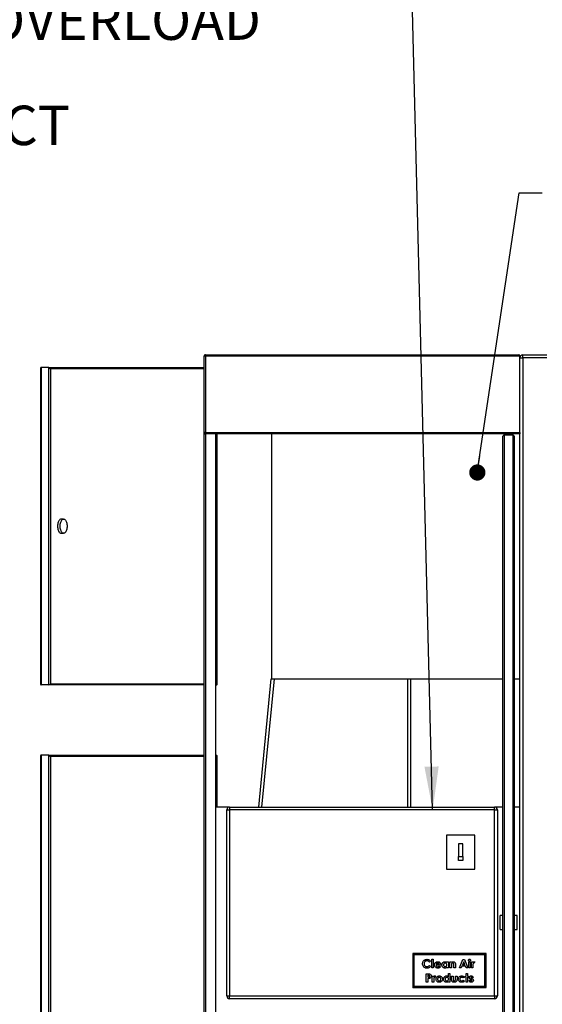
# Model space of a CAD drawing. Units: inches. Extents: x 0.3 to 10.6, y 0.4 to 8.2.
# Drawn here: x 8.7 to 9.6, y 3.7 to 5.5 of the extents above; entities that cross this region are included whole.
import ezdxf

# ---------------------------------------------------------------- set-up
doc = ezdxf.new("R2010")
doc.units = ezdxf.units.IN
doc.header["$MEASUREMENT"] = 0
doc.layers.add('TEXT', color=96, linetype='Continuous')
doc.styles.add('SLDTEXTSTYLE6', font='TXT', dxfattribs={"width": 0.7})
doc.dimstyles.new('SLDDIMSTYLE2', dxfattribs={"dimtxt": 0.18, "dimasz": 0.08, "dimexe": 0, "dimexo": 0.0625, "dimgap": 0, "dimtad": 0, "dimtih": 1, "dimtoh": 1, "dimdec": 0, "dimrnd": 1e-09, "dimzin": 0, "dimdsep": 46, "dimlunit": 5, "dimtxsty": 'Standard', "dimsah": 1, "dimcen": 0.09, "dimadec": 0, "dimazin": 0, "dimtfac": 0.08, "dimtdec": 0, "dimtofl": 0, "dimtmove": 0, "dimatfit": 3, "dimfxl": 1, "dimfrac": 2, "dimtolj": 1, "dimtzin": 0, "dimarcsym": 0})
doc.dimstyles.new('SLDDIMSTYLE4', dxfattribs={"dimtxt": 0.18, "dimasz": 0.03, "dimexe": 0, "dimexo": 0.0625, "dimgap": 0, "dimtad": 0, "dimtih": 1, "dimtoh": 1, "dimdec": 0, "dimrnd": 1e-09, "dimzin": 0, "dimdsep": 46, "dimlunit": 5, "dimtxsty": 'Standard', "dimblk1": 'DOT', "dimblk2": 'DOT', "dimsah": 1, "dimcen": 0.09, "dimadec": 0, "dimazin": 0, "dimtfac": 0.03, "dimtdec": 0, "dimtofl": 0, "dimtmove": 0, "dimatfit": 3, "dimldrblk": 'DOT', "dimfxl": 1, "dimfrac": 2, "dimtolj": 1, "dimtzin": 0, "dimarcsym": 0})

# ---------------------------------------------------------------- blocks, each defined once
blk = doc.blocks.new('SW_NOTE_0_18')
at = {"layer": 'TEXT', "color": 0, "attachment_point": 1, "style": 'SLDTEXTSTYLE6'}
for s, insert, char_height in [('ELECTRIC SERVICE', (-1.0984, 0.0557), 0.072917), ('(STANDARD)', (-0.907, -0.0415), 0.07292), ('-480V 60Hz 3Ph', (-1.0984, -0.1388), 0.072917), ('-MICROPROCESSOR', (-1.0984, -0.236), 0.072917), ('-STARTER/OVERLOAD', (-1.0984, -0.3332), 0.072917), ('-ALARM', (-1.0984, -0.4304), 0.07292), ('-DISCONNECT', (-1.0984, -0.5277), 0.072917)]:
    blk.add_mtext(s, dxfattribs=dict(at, insert=insert, char_height=char_height))
blk = doc.blocks.new('_Dot')
at = {"color": 0, "linetype": 'ByBlock', "lineweight": -2}
blk.add_line((-0.5, 0), (-1, 0), dxfattribs=at)
at = {"color": 0, "linetype": 'ByBlock', "const_width": 0.5}
blk.add_lwpolyline([(-0.25, 0, 1), (0.25, 0, 1)], format="xyb", close=True, dxfattribs=at)

msp = doc.modelspace()

# ---------------------------------------------------------------- linework, layer by layer
at = {"color": 7, "linetype": 'Continuous', "lineweight": 25}
for p, q in [((9.00951781, 4.88468012), (9.00743448, 4.88468012)), ((9.00743448, 4.74301349), (9.00743448, 4.88468012)), ((9.00951781, 4.88468012), (9.00951781, 4.88676345)), ((9.00951781, 4.88676345), (9.58868444, 4.88676345)), ((9.00951781, 4.88468012), (9.00951781, 4.74301349)), ((9.59076776, 4.88468012), (9.00951781, 4.88468012)), ((9.59076776, 4.74301349), (9.59076776, 4.88468012)), ((9.59076776, 4.88155518), (9.59597611, 4.88155518)), ((9.59597611, 4.88155518), (9.59597611, 4.88676345)), ((9.59597611, 4.88676345), (9.64024695, 4.88676345)), ((9.64024695, 4.88155518), (9.59597611, 4.88155518)), ((9.59597611, 4.88155518), (9.59597611, 2.91280516)), ((8.70490512, 4.86228428), (8.70490512, 4.27790928)), ((8.70594674, 4.86332599), (8.70594674, 4.27686762)), ((8.72038052, 4.86332599), (8.70594674, 4.86332599)), ((8.72038052, 4.86332599), (9.00743448, 4.86332599)), ((8.72038052, 4.27686762), (8.72038052, 4.86332599)), ((8.72322641, 4.86124267), (8.72322641, 4.27895095)), ((9.00951781, 4.74301349), (9.00743448, 4.74301349)), ((9.00743448, 2.92634673), (9.00743448, 4.74301349)), ((9.00951781, 4.74301349), (9.59076776, 4.74301349)), ((9.00951781, 4.74093016), (9.00951781, 4.74301349)), ((9.59076776, 4.74093016), (9.00951781, 4.74093016)), ((9.00951781, 4.74093016), (9.00951781, 2.92843006)), ((9.02826775, 4.74093016), (9.02826775, 2.92843006)), ((9.03131799, 4.27790928), (9.03131799, 4.74093016)), ((9.13243444, 4.28780511), (9.13243444, 4.74093016)), ((9.55951778, 2.93832594), (9.55951778, 4.73624265)), ((9.56160111, 4.73832598), (9.56160111, 2.93624261)), ((9.57826778, 4.73832598), (9.56160111, 4.73832598)), ((9.56733026, 4.74093016), (9.56733026, 4.73832598)), ((9.5725386, 4.73832598), (9.5725386, 4.74093016)), ((9.57826778, 2.93624261), (9.57826778, 4.73832598)), ((9.5803511, 4.73624265), (9.5803511, 2.93832594)), ((9.59076776, 4.74301349), (9.59076776, 4.74093016)), ((9.59076776, 2.92843006), (9.59076776, 4.74093016)), ((8.7475286, 4.58311762), (8.74301807, 4.58311762)), ((8.74301807, 4.55707594), (8.7475286, 4.55707594)), ((9.10814482, 4.05082596), (9.13118447, 4.28780511)), ((9.13118447, 4.28780511), (9.13243444, 4.28780511)), ((9.13243444, 4.28780511), (9.55951778, 4.28780511)), ((9.38889277, 4.28780511), (9.38889277, 4.05082596)), ((9.5803511, 4.28780511), (9.59076776, 4.28780511)), ((8.72038052, 4.27686762), (8.70594674, 4.27686762)), ((9.00743448, 4.27686762), (8.72038052, 4.27686762)), ((9.03027628, 4.27686762), (9.02826775, 4.27686762)), ((8.70490512, 4.14561763), (8.70490512, 2.91384677)), ((8.70594674, 4.14665929), (8.70594674, 2.91280516)), ((8.72038052, 4.14665929), (8.70594674, 4.14665929)), ((8.72038052, 4.14665929), (9.00743448, 4.14665929)), ((8.72038052, 2.91280516), (8.72038052, 4.14665929)), ((8.72322641, 4.14457594), (8.72322641, 2.91488848)), ((9.02826775, 4.14665929), (9.03027628, 4.14665929)), ((9.03131799, 4.05082596), (9.03131799, 4.14561763)), ((9.05430939, 4.05082596), (9.02826775, 4.05082596)), ((9.04910112, 4.04561762), (9.05430939, 4.04561762)), ((9.04910112, 3.70186761), (9.04910112, 4.04561762)), ((9.05430939, 4.05082596), (9.05430939, 4.04561762)), ((9.05430939, 4.05082596), (9.54389278, 4.05082596)), ((9.54389278, 4.04561762), (9.05430939, 4.04561762)), ((9.05430939, 4.04561762), (9.05430939, 3.70186761)), ((9.54389278, 4.04561762), (9.54389278, 4.05082596)), ((9.55951778, 4.05082596), (9.54389278, 4.05082596)), ((9.54389278, 4.04561762), (9.5491011, 4.04561762)), ((9.54389278, 3.70186761), (9.54389278, 4.04561762)), ((9.5491011, 4.04561762), (9.5491011, 3.70186761)), ((9.59076776, 4.05082596), (9.5803511, 4.05082596)), ((9.45535111, 3.99874261), (9.45535111, 3.9362426)), ((9.50743444, 3.99874261), (9.45535111, 3.99874261)), ((9.50743444, 3.9362426), (9.50743444, 3.99874261)), ((9.48529903, 3.98311761), (9.47748653, 3.98311761)), ((9.47748653, 3.98311761), (9.47748653, 3.95968011)), ((9.48529903, 3.95968011), (9.48529903, 3.98311761)), ((9.47748653, 3.95968011), (9.48529903, 3.95968011)), ((9.47748653, 3.95186761), (9.47748653, 3.95968011)), ((9.48529903, 3.95186761), (9.47748653, 3.95186761)), ((9.48529903, 3.95968011), (9.48529903, 3.95186761)), ((9.45535111, 3.9362426), (9.50743444, 3.9362426)), ((9.55951778, 3.85030512), (9.55430944, 3.85030512)), ((9.55430944, 3.8372843), (9.55430944, 3.85030512)), ((9.58555945, 3.85030512), (9.5803511, 3.85030512)), ((9.58555945, 3.8372843), (9.58555945, 3.85030512)), ((9.55430944, 3.82426343), (9.55430944, 3.8372843)), ((9.55430944, 3.82426343), (9.55951778, 3.82426343)), ((9.5803511, 3.82426343), (9.58555945, 3.82426343)), ((9.58555945, 3.82426343), (9.58555945, 3.8372843)), ((9.39285111, 3.77999262), (9.39285111, 3.71749261)), ((9.39285111, 3.77999262), (9.39493443, 3.77790929)), ((9.52826778, 3.77999262), (9.39285111, 3.77999262)), ((9.39493443, 3.77790929), (9.39493443, 3.71957594)), ((9.52618443, 3.77790929), (9.39493443, 3.77790929)), ((9.42788605, 3.76939774), (9.43069052, 3.76939774)), ((9.42788605, 3.75337209), (9.42788605, 3.76939774)), ((9.43069052, 3.76939774), (9.43069052, 3.75337209)), ((9.47926826, 3.75337209), (9.48558145, 3.7689971)), ((9.48558145, 3.7689971), (9.48818251, 3.7689971)), ((9.48818251, 3.7689971), (9.49449262, 3.75337209)), ((9.52618443, 3.77790929), (9.52826778, 3.77999262)), ((9.52618443, 3.71957594), (9.52618443, 3.77790929)), ((9.52826778, 3.71749261), (9.52826778, 3.77999262)), ((9.4256825, 3.76628648), (9.42362611, 3.76432088)), ((9.42362611, 3.75804831), (9.42561992, 3.75595433)), ((9.43069052, 3.75337209), (9.42788605, 3.75337209)), ((9.44470358, 3.75838012), (9.43569855, 3.75838012)), ((9.43589884, 3.76058361), (9.44190849, 3.76058361)), ((9.44156417, 3.75676191), (9.44391169, 3.75564447)), ((9.44471297, 3.75890909), (9.44470358, 3.75838012)), ((9.45573059, 3.76479035), (9.45853506, 3.76479035)), ((9.45573059, 3.76350391), (9.45573059, 3.76479035)), ((9.45573059, 3.75337209), (9.45573059, 3.75461782)), ((9.45853506, 3.75337209), (9.45573059, 3.75337209)), ((9.45853506, 3.76479035), (9.45853506, 3.75337209)), ((9.46133954, 3.76479035), (9.46414407, 3.76479035)), ((9.46133954, 3.75337209), (9.46133954, 3.76479035)), ((9.46414407, 3.75337209), (9.46133954, 3.75337209)), ((9.46414407, 3.76479035), (9.46414407, 3.76358218)), ((9.46414407, 3.75791685), (9.46414407, 3.75337209)), ((9.4687514, 3.75337209), (9.4687514, 3.75833001)), ((9.47155593, 3.75337209), (9.4687514, 3.75337209)), ((9.47155593, 3.76085905), (9.47155593, 3.75337209)), ((9.48226052, 3.75337209), (9.47926826, 3.75337209)), ((9.483475, 3.75657721), (9.48226052, 3.75337209)), ((9.49028275, 3.75657721), (9.483475, 3.75657721)), ((9.48688042, 3.764806), (9.4845392, 3.75938169)), ((9.4845392, 3.75938169), (9.48922168, 3.75938169)), ((9.48922168, 3.75938169), (9.48688042, 3.764806)), ((9.49149719, 3.75337209), (9.49028275, 3.75657721)), ((9.49449262, 3.75337209), (9.49149719, 3.75337209)), ((9.49619535, 3.76479035), (9.49899983, 3.76479035)), ((9.49619535, 3.75337209), (9.49619535, 3.76479035)), ((9.49899983, 3.75337209), (9.49619535, 3.75337209)), ((9.49899983, 3.76479035), (9.49899983, 3.75337209)), ((9.50120333, 3.76479035), (9.50360719, 3.76479035)), ((9.50120333, 3.75337209), (9.50120333, 3.76479035)), ((9.50400783, 3.75337209), (9.50120333, 3.75337209)), ((9.50360719, 3.76479035), (9.50360719, 3.76338501)), ((9.50399844, 3.75855225), (9.50400783, 3.75799512)), ((9.50400783, 3.75799512), (9.50400783, 3.75337209)), ((9.50721295, 3.764709), (9.50634281, 3.76233332)), ((9.41766971, 3.74273619), (9.42079968, 3.74273619)), ((9.41766971, 3.72711119), (9.41766971, 3.74273619)), ((9.42135686, 3.73993167), (9.42047418, 3.73993167)), ((9.42047418, 3.73993167), (9.42047418, 3.73672655)), ((9.42047418, 3.73672655), (9.42146637, 3.73672655)), ((9.42047418, 3.73392207), (9.42047418, 3.72711119)), ((9.42888762, 3.73852945), (9.43129151, 3.73852945)), ((9.42888762, 3.72711119), (9.42888762, 3.73852945)), ((9.43129151, 3.73852945), (9.43129151, 3.73712406)), ((9.43168276, 3.73229135), (9.43169215, 3.73173422)), ((9.43169215, 3.73173422), (9.43169215, 3.72711119)), ((9.43489727, 3.73844805), (9.4340271, 3.73607237)), ((9.45873541, 3.74313683), (9.46153989, 3.74313683)), ((9.45873541, 3.7371992), (9.45873541, 3.74313683)), ((9.46153989, 3.74313683), (9.46153989, 3.72711119)), ((9.46434437, 3.73852945), (9.46714884, 3.73852945)), ((9.46434437, 3.73381251), (9.46434437, 3.73852945)), ((9.46714884, 3.73852945), (9.46714884, 3.73304878)), ((9.47175623, 3.73852945), (9.47456071, 3.73852945)), ((9.47175623, 3.73295491), (9.47175623, 3.73852945)), ((9.47456071, 3.73852945), (9.47456071, 3.73373116)), ((9.48838285, 3.73620071), (9.48606036, 3.73492369)), ((9.48998541, 3.73852945), (9.49138763, 3.73852945)), ((9.48998541, 3.73612561), (9.48998541, 3.73852945)), ((9.49138763, 3.73612561), (9.48998541, 3.73612561)), ((9.49138763, 3.74313683), (9.49419211, 3.74313683)), ((9.49138763, 3.73852945), (9.49138763, 3.74313683)), ((9.49138763, 3.72711119), (9.49138763, 3.73612561)), ((9.49419211, 3.74313683), (9.49419211, 3.73852945)), ((9.49419211, 3.73852945), (9.49599501, 3.73852945)), ((9.49419211, 3.73612561), (9.49419211, 3.72711119)), ((9.49599501, 3.73612561), (9.49419211, 3.73612561)), ((9.49599501, 3.73852945), (9.49599501, 3.73612561)), ((9.50079956, 3.73165595), (9.49986995, 3.73212547)), ((9.50099677, 3.73449172), (9.50201086, 3.73397844)), ((9.50460879, 3.73676727), (9.50289354, 3.73492369)), ((9.39285111, 3.71749261), (9.39493443, 3.71957594)), ((9.39285111, 3.71749261), (9.52826778, 3.71749261)), ((9.39493443, 3.71957594), (9.52618443, 3.71957594)), ((9.42047418, 3.72711119), (9.41766971, 3.72711119)), ((9.43169215, 3.72711119), (9.42888762, 3.72711119)), ((9.45873541, 3.72711119), (9.45873541, 3.72835692)), ((9.46153989, 3.72711119), (9.45873541, 3.72711119)), ((9.48600404, 3.73071695), (9.48818251, 3.72922082)), ((9.49419211, 3.72711119), (9.49138763, 3.72711119)), ((9.49679629, 3.72882957), (9.49849589, 3.73071695)), ((9.52618443, 3.71957594), (9.52826778, 3.71749261)), ((9.04910112, 3.70186761), (9.05430939, 3.70186761)), ((9.05430939, 3.70186761), (9.54389278, 3.70186761)), ((9.05430939, 3.69665929), (9.05430939, 3.70186761)), ((9.54389278, 3.69665929), (9.05430939, 3.69665929)), ((9.54389278, 3.70186761), (9.5491011, 3.70186761)), ((9.54389278, 3.70186761), (9.54389278, 3.69665929))]:
    msp.add_line(p, q, dxfattribs=at)
at = {"color": 8, "linetype": 'Continuous', "lineweight": 25}
for p, q in [((9.00743448, 4.86124267), (8.72322641, 4.86124267)), ((9.03103884, 4.27895095), (9.03103884, 4.74093016)), ((8.72322641, 4.27895095), (9.00743448, 4.27895095)), ((9.02826775, 4.27895095), (9.03103884, 4.27895095)), ((9.13641733, 4.28780511), (9.11337773, 4.05082596)), ((9.38368445, 4.05082596), (9.38368445, 4.28780511)), ((9.00743448, 4.14457594), (8.72322641, 4.14457594)), ((9.03103884, 4.14457594), (9.02826775, 4.14457594)), ((9.03103884, 4.05082596), (9.03103884, 4.14457594))]:
    msp.add_line(p, q, dxfattribs=at)
at = {"color": 7, "linetype": 'Continuous', "lineweight": 25, "flags": 128}
for points in [[(8.74301807, 4.58311762), (8.74253153, 4.5830812), (8.74156931, 4.58279115), (8.74063955, 4.58221754), (8.73976289, 4.58137314), (8.73895887, 4.58027687), (8.73824559, 4.57895322), (8.73763889, 4.57743167), (8.73715235, 4.57574629), (8.73679683, 4.57393474), (8.73658036, 4.57203743), (8.73650761, 4.57009681), (8.73658036, 4.56815614), (8.73679683, 4.56625883), (8.73715235, 4.56444727), (8.73763889, 4.5627619), (8.73824559, 4.56124039), (8.73895887, 4.55991669), (8.73976289, 4.55882042), (8.74063955, 4.55797602), (8.74156931, 4.55740242), (8.74253153, 4.55711236), (8.74301807, 4.55707594)], [(8.74109089, 4.56815614), (8.74101814, 4.57009681), (8.74109089, 4.57203743), (8.74130747, 4.57393474), (8.74166288, 4.57574629), (8.74214942, 4.57743167), (8.74275612, 4.57895322), (8.7434694, 4.58027687), (8.74427342, 4.58137314), (8.74515009, 4.58221754), (8.74607994, 4.58279115), (8.74704207, 4.5830812), (8.74801514, 4.5830812), (8.74897726, 4.58279115), (8.74990712, 4.58221754), (8.75078378, 4.58137314), (8.7515878, 4.58027687), (8.75230108, 4.57895322), (8.75290778, 4.57743167), (8.75339432, 4.57574629), (8.75374974, 4.57393474), (8.75396631, 4.57203743), (8.75403906, 4.57009681), (8.75396631, 4.56815614), (8.75374974, 4.56625883), (8.75339432, 4.56444727), (8.75290778, 4.5627619), (8.75230108, 4.56124039), (8.7515878, 4.55991669), (8.75078378, 4.55882042), (8.74990712, 4.55797602), (8.74897726, 4.55740242), (8.74801514, 4.55711236), (8.74704207, 4.55711236), (8.74607994, 4.55740242), (8.74515009, 4.55797602), (8.74427342, 4.55882042), (8.7434694, 4.55991669), (8.74275612, 4.56124039), (8.74214942, 4.5627619), (8.74166288, 4.56444727), (8.74130747, 4.56625883), (8.74109089, 4.56815614)]]:
    msp.add_lwpolyline(points, dxfattribs=at)
at = {"color": 7, "linetype": 'Continuous', "lineweight": 25}
for centre, radius, start, end in [((9.00951758, 4.88468034), 0.0020831, 89.99379548, 180.00620452), ((9.58868446, 4.88468014), 0.00208331, 359.99947981, 90.00052019), ((9.59597614, 4.88155507), 0.00520838, 90.00041221, 179.99878107), ((8.70589032, 4.86234078), 0.00098682, 86.7229105, 183.28246762), ((8.7198985, 4.85968208), 0.00367566, 25.12365343, 82.46448184), ((9.00951758, 4.74301326), 0.0020831, 179.99379548, 270.00620452), ((9.56160109, 4.73624267), 0.00208331, 89.99940065, 180.00059935), ((9.57826774, 4.73624261), 0.00208337, 0.00106881, 89.99893119), ((8.70589772, 4.27786022), 0.00099381, 177.17001735, 272.82729353), ((8.71989858, 4.28051142), 0.00367554, 277.53451461, 334.87735012), ((9.03015677, 4.27809259), 0.00123078, 275.57208517, 44.21963739), ((8.70589029, 4.14567412), 0.00098679, 86.72068845, 183.28200067), ((8.71990132, 4.14301926), 0.00367144, 25.08720612, 82.50028832), ((9.03015675, 4.14543431), 0.0012308, 315.78069529, 84.42714816), ((9.0543095, 4.04561758), 0.00520838, 90.00121893, 179.99958779), ((9.54389276, 4.04561763), 0.00520834, 359.99995315, 89.99977794), ((9.05430946, 3.70186763), 0.00520834, 180.00022206, 269.99924013), ((9.5438928, 3.70186759), 0.0052083, 269.99976301, 0.00023699)]:
    msp.add_arc(centre, radius, start, end, dxfattribs=at)
for points, knots in [([(9.41085878, 3.76120963), (9.41091271, 3.76201322), (9.41102052, 3.76361951), (9.41203799, 3.76585378), (9.41357243, 3.7675178), (9.41532972, 3.76861329), (9.417122, 3.76928179), (9.41838434, 3.76935908), (9.4190156, 3.76939774)], [0, 0, 0, 0, 0.1866739349, 0.373138051, 0.5595835196, 0.7064095068, 0.8531850711, 1, 1, 1, 1]), ([(9.4190156, 3.76939774), (9.41972458, 3.76934738), (9.42114271, 3.76924666), (9.42299289, 3.76849371), (9.42453392, 3.7675041), (9.42529964, 3.76669236), (9.4256825, 3.76628648)], [0, 0, 0, 0, 0.2798510408, 0.5597747987, 0.7798820421, 1, 1, 1, 1]), ([(9.49579467, 3.76772629), (9.49582419, 3.76799689), (9.49588325, 3.76853811), (9.49636214, 3.76914983), (9.49695387, 3.76953654), (9.49737884, 3.76957754), (9.49759131, 3.76959803)], [0, 0, 0, 0, 0.2797877291, 0.559615196, 0.7798290271, 1, 1, 1, 1]), ([(9.49761321, 3.76579198), (9.49733634, 3.76582826), (9.49678223, 3.76590087), (9.49619446, 3.76644516), (9.49584721, 3.767074), (9.49581218, 3.76750883), (9.49579467, 3.76772629)], [0, 0, 0, 0, 0.2792861398, 0.5589317463, 0.7794101607, 1, 1, 1, 1]), ([(9.49759131, 3.76959803), (9.49786543, 3.76956128), (9.49841416, 3.76948771), (9.49899548, 3.76895054), (9.49935182, 3.7683333), (9.49938425, 3.76790159), (9.49940047, 3.76768562)], [0, 0, 0, 0, 0.279179421, 0.5588675652, 0.7793079153, 1, 1, 1, 1]), ([(9.4189718, 3.75297145), (9.41816295, 3.75302213), (9.4165464, 3.75312341), (9.41429797, 3.75415346), (9.41239691, 3.75590294), (9.41106255, 3.75834895), (9.41092674, 3.7602555), (9.41085878, 3.76120963)], [0, 0, 0, 0, 0.1869201157, 0.3735768194, 0.5602983443, 0.7799518175, 1, 1, 1, 1]), ([(9.41890604, 3.76659326), (9.41838379, 3.76655536), (9.41733975, 3.76647959), (9.41590935, 3.76576552), (9.41470165, 3.76462396), (9.41380732, 3.76306408), (9.41371133, 3.76183221), (9.41366331, 3.76121588)], [0, 0, 0, 0, 0.1868121659, 0.3734540114, 0.560292847, 0.780009246, 1, 1, 1, 1]), ([(9.41366331, 3.76121588), (9.41369663, 3.76068607), (9.41376324, 3.75962709), (9.41439206, 3.75813633), (9.41550126, 3.75685368), (9.41708497, 3.75593808), (9.41833434, 3.75583), (9.41895928, 3.75577593)], [0, 0, 0, 0, 0.18694902447, 0.37366972077, 0.56030162811, 0.78006146953, 1, 1, 1, 1]), ([(9.42362611, 3.76432088), (9.42326857, 3.76467743), (9.42255375, 3.76539028), (9.42133296, 3.76610873), (9.42009526, 3.76652775), (9.41930242, 3.76657142), (9.41890604, 3.76659326)], [0, 0, 0, 0, 0.2800834329, 0.5599703833, 0.7800055109, 1, 1, 1, 1]), ([(9.41895928, 3.75577593), (9.41945992, 3.75580793), (9.42046054, 3.7558719), (9.42212512, 3.75661059), (9.42305661, 3.75750281), (9.42362611, 3.75804831)], [0, 0, 0, 0, 0.2801250091, 0.5598771995, 1, 1, 1, 1]), ([(9.42561992, 3.75595433), (9.42510742, 3.75547487), (9.42408341, 3.75451689), (9.42237961, 3.75351703), (9.42062479, 3.75304007), (9.41952292, 3.75299433), (9.4189718, 3.75297145)], [0, 0, 0, 0, 0.2802280499, 0.559917812, 0.7798856965, 1, 1, 1, 1]), ([(9.43289407, 3.75901865), (9.43293129, 3.75960017), (9.4330057, 3.76076261), (9.43372261, 3.7623888), (9.43494332, 3.76378532), (9.43666186, 3.76482491), (9.43803509, 3.76493541), (9.43872214, 3.7649907)], [0, 0, 0, 0, 0.1869295228, 0.3736669228, 0.5604724405, 0.7800979371, 1, 1, 1, 1]), ([(9.43885047, 3.75317175), (9.4382675, 3.75320654), (9.43710241, 3.75327607), (9.4354684, 3.75398598), (9.43407377, 3.75521899), (9.43305843, 3.7569551), (9.43294888, 3.75833047), (9.43289407, 3.75901865)], [0, 0, 0, 0, 0.1869640147, 0.373647939, 0.5603847721, 0.78003684, 1, 1, 1, 1]), ([(9.43569855, 3.75838012), (9.43579903, 3.75795268), (9.4359997, 3.75709914), (9.43682847, 3.75615184), (9.43785146, 3.7556432), (9.43853812, 3.75559817), (9.43888176, 3.75557564)], [0, 0, 0, 0, 0.2801430574, 0.5594207129, 0.77951199, 1, 1, 1, 1]), ([(9.43691611, 3.76196084), (9.43668223, 3.76173597), (9.43626389, 3.76133373), (9.43601055, 3.76081315), (9.43589884, 3.76058361)], [0, 0, 0, 0, 0.5590645899, 1, 1, 1, 1]), ([(9.4389506, 3.76258686), (9.43854208, 3.76255779), (9.43781235, 3.76250586), (9.43719004, 3.76212742), (9.43691611, 3.76196084)], [0, 0, 0, 0, 0.5598253806, 1, 1, 1, 1]), ([(9.43872214, 3.7649907), (9.4393208, 3.76495449), (9.4405173, 3.76488214), (9.44219038, 3.76414088), (9.44360721, 3.76285068), (9.44457391, 3.76102696), (9.44466658, 3.75961561), (9.44471297, 3.75890909)], [0, 0, 0, 0, 0.1869244801, 0.3735926755, 0.5602969724, 0.7798823838, 1, 1, 1, 1]), ([(9.44391169, 3.75564447), (9.44356611, 3.75521608), (9.44287539, 3.75435985), (9.44113704, 3.75334592), (9.43971747, 3.75323779), (9.43885047, 3.75317175)], [0, 0, 0, 0, 0.2804531052, 0.5605418936, 1, 1, 1, 1]), ([(9.43888176, 3.75557564), (9.43945368, 3.75564391), (9.44047701, 3.75576608), (9.44123139, 3.75645709), (9.44156417, 3.75676191)], [0, 0, 0, 0, 0.5588774241, 1, 1, 1, 1]), ([(9.44190849, 3.76058361), (9.44176302, 3.76091328), (9.44147183, 3.76157323), (9.44065333, 3.76219085), (9.43979524, 3.7625393), (9.43923219, 3.762571), (9.4389506, 3.76258686)], [0, 0, 0, 0, 0.2793673276, 0.5592475816, 0.7795732556, 1, 1, 1, 1]), ([(9.44671617, 3.75905932), (9.44674735, 3.75961687), (9.44680967, 3.76073136), (9.44742857, 3.76231667), (9.44854093, 3.76370285), (9.45013235, 3.76479667), (9.45145023, 3.76492602), (9.45210918, 3.7649907)], [0, 0, 0, 0, 0.18706036, 0.3739190508, 0.5607296414, 0.7803586135, 1, 1, 1, 1]), ([(9.45219366, 3.75317175), (9.45163568, 3.75321913), (9.45051972, 3.7533139), (9.44902663, 3.75414677), (9.44776602, 3.75539452), (9.4468613, 3.75708677), (9.44676456, 3.75840156), (9.44671617, 3.75905932)], [0, 0, 0, 0, 0.18663023711, 0.37326254785, 0.56015886103, 0.77995735165, 1, 1, 1, 1]), ([(9.4526976, 3.76238651), (9.45221752, 3.76233385), (9.45125756, 3.76222855), (9.45019329, 3.76133345), (9.44960078, 3.76023326), (9.44954737, 3.7594801), (9.44952064, 3.75910313)], [0, 0, 0, 0, 0.2795918654, 0.559060138, 0.7792999962, 1, 1, 1, 1]), ([(9.44952064, 3.75910313), (9.4495665, 3.75861922), (9.4496581, 3.75765246), (9.45049917, 3.75654375), (9.45157141, 3.75587553), (9.45233045, 3.75580914), (9.45271012, 3.75577593)], [0, 0, 0, 0, 0.279986436, 0.5593602129, 0.7795906095, 1, 1, 1, 1]), ([(9.45210918, 3.7649907), (9.45248358, 3.76496795), (9.45323236, 3.76492245), (9.45452205, 3.76449282), (9.45527246, 3.76387878), (9.45573059, 3.76350391)], [0, 0, 0, 0, 0.2803189001, 0.5606283923, 1, 1, 1, 1]), ([(9.45573059, 3.75461782), (9.4554506, 3.75438269), (9.45489091, 3.75391269), (9.45371425, 3.75330281), (9.45277006, 3.75322143), (9.45219366, 3.75317175)], [0, 0, 0, 0, 0.2805415254, 0.5607951633, 1, 1, 1, 1]), ([(9.45593093, 3.75911251), (9.4558875, 3.75959829), (9.45580074, 3.7605686), (9.45493514, 3.76167111), (9.45383838, 3.76229962), (9.45307811, 3.76235753), (9.4526976, 3.76238651)], [0, 0, 0, 0, 0.2800092932, 0.5592963963, 0.7794303279, 1, 1, 1, 1]), ([(9.45271012, 3.75577593), (9.45319828, 3.75582843), (9.45417395, 3.75593337), (9.45526264, 3.75683815), (9.45585434, 3.7579634), (9.45590538, 3.75872918), (9.45593093, 3.75911251)], [0, 0, 0, 0, 0.279686419, 0.5589899806, 0.7792415593, 1, 1, 1, 1]), ([(9.46427553, 3.76021431), (9.4642271, 3.75978696), (9.46414056, 3.75902339), (9.464143, 3.75825513), (9.46414407, 3.75791685)], [0, 0, 0, 0, 0.5596708396, 1, 1, 1, 1]), ([(9.46414407, 3.76358218), (9.46472396, 3.7640169), (9.4657588, 3.76479266), (9.46703746, 3.76493022), (9.4675996, 3.7649907)], [0, 0, 0, 0, 0.56037478179, 1, 1, 1, 1]), ([(9.4667263, 3.76238651), (9.46639423, 3.76235012), (9.46573008, 3.76227734), (9.46474543, 3.76151995), (9.46445363, 3.76070916), (9.46427553, 3.76021431)], [0, 0, 0, 0, 0.28040409155, 0.56081267601, 1, 1, 1, 1]), ([(9.4687514, 3.75833001), (9.46874487, 3.7587609), (9.4687318, 3.7596222), (9.46868062, 3.76070675), (9.46839314, 3.76153211), (9.46796466, 3.76203442), (9.46737535, 3.76234283), (9.4669428, 3.76237194), (9.4667263, 3.76238651)], [0, 0, 0, 0, 0.2505396742, 0.5007937502, 0.6257214996, 0.7503817097, 0.875058324, 1, 1, 1, 1]), ([(9.4675996, 3.7649907), (9.46821561, 3.76493), (9.46931694, 3.76482149), (9.47016496, 3.76412204), (9.47053866, 3.76381381)], [0, 0, 0, 0, 0.5593279742, 1, 1, 1, 1]), ([(9.47053866, 3.76381381), (9.47073239, 3.76358391), (9.47111996, 3.76312399), (9.47148851, 3.76209972), (9.47153036, 3.76132965), (9.47155593, 3.76085905)], [0, 0, 0, 0, 0.279886099, 0.5599294745, 1, 1, 1, 1]), ([(9.49940047, 3.76768562), (9.49937171, 3.76741394), (9.49931419, 3.76687071), (9.49883667, 3.76625817), (9.49825402, 3.76585279), (9.4978268, 3.76581225), (9.49761321, 3.76579198)], [0, 0, 0, 0, 0.27985301, 0.5595636599, 0.7798116335, 1, 1, 1, 1]), ([(9.50360719, 3.76338501), (9.50375324, 3.76363557), (9.50404517, 3.76413638), (9.50486823, 3.76481483), (9.50561524, 3.7649241), (9.5060705, 3.7649907)], [0, 0, 0, 0, 0.2811095572, 0.5618720136, 1, 1, 1, 1]), ([(9.50553527, 3.76258686), (9.50533968, 3.76254911), (9.50494691, 3.76247332), (9.50442552, 3.76184082), (9.50400261, 3.76052329), (9.50400011, 3.75934165), (9.50399844, 3.75855225)], [0, 0, 0, 0, 0.1238775951, 0.2487534272, 0.4981297596, 1, 1, 1, 1]), ([(9.50634281, 3.76233332), (9.50619942, 3.76240581), (9.50594362, 3.76253512), (9.50565993, 3.76257106), (9.50553527, 3.76258686)], [0, 0, 0, 0, 0.560572812, 1, 1, 1, 1]), ([(9.5060705, 3.7649907), (9.50629244, 3.76497213), (9.50668908, 3.76493896), (9.50705276, 3.76477932), (9.50721295, 3.764709)], [0, 0, 0, 0, 0.5595417606, 1, 1, 1, 1]), ([(9.4236574, 3.73415996), (9.42306647, 3.73407415), (9.4220105, 3.7339208), (9.42094391, 3.73392168), (9.42047418, 3.73392207)], [0, 0, 0, 0, 0.5596077743, 1, 1, 1, 1]), ([(9.42079968, 3.74273619), (9.42133829, 3.74272541), (9.42241496, 3.74270385), (9.42403063, 3.74251684), (9.42560192, 3.74175021), (9.42672066, 3.74020977), (9.42682977, 3.73893594), (9.42688442, 3.73829782)], [0, 0, 0, 0, 0.1875585341, 0.3749303952, 0.5612182567, 0.7801923866, 1, 1, 1, 1]), ([(9.42334442, 3.73962181), (9.42298218, 3.73973383), (9.42233364, 3.73993438), (9.42165601, 3.7399325), (9.42135686, 3.73993167)], [0, 0, 0, 0, 0.55854099071, 1, 1, 1, 1]), ([(9.42146637, 3.73672655), (9.42175612, 3.73673119), (9.4223346, 3.73674045), (9.42307126, 3.7368293), (9.4235804, 3.73712728), (9.42387555, 3.73745591), (9.42405349, 3.73786397), (9.42407112, 3.73815525), (9.42407994, 3.73830095)], [0, 0, 0, 0, 0.2505133984, 0.5001487273, 0.625149086, 0.7500821782, 0.8749960448, 1, 1, 1, 1]), ([(9.42407994, 3.73830095), (9.42407072, 3.73844928), (9.42405229, 3.73874564), (9.42384926, 3.73925333), (9.42353564, 3.73948224), (9.42334442, 3.73962181)], [0, 0, 0, 0, 0.2811475894, 0.5617141854, 1, 1, 1, 1]), ([(9.42688442, 3.73829782), (9.42684395, 3.73776451), (9.42676308, 3.73669908), (9.42593285, 3.73541477), (9.42484201, 3.73457159), (9.42405237, 3.73429721), (9.4236574, 3.73415996)], [0, 0, 0, 0, 0.2799388242, 0.5592507117, 0.7795419921, 1, 1, 1, 1]), ([(9.43129151, 3.73712406), (9.43143754, 3.73737464), (9.43172943, 3.73787548), (9.43255255, 3.73855386), (9.43329954, 3.73866314), (9.4337548, 3.73872975)], [0, 0, 0, 0, 0.2811186756, 0.56187151, 1, 1, 1, 1]), ([(9.43321957, 3.73632591), (9.43302397, 3.73628816), (9.43263122, 3.73621237), (9.43210981, 3.7355799), (9.43168696, 3.73426236), (9.43168444, 3.73308073), (9.43168276, 3.73229135)], [0, 0, 0, 0, 0.1238790597, 0.2487452002, 0.4981342367, 1, 1, 1, 1]), ([(9.4340271, 3.73607237), (9.43388372, 3.73614486), (9.43362792, 3.73627418), (9.43334423, 3.73631012), (9.43321957, 3.73632591)], [0, 0, 0, 0, 0.5605453857, 1, 1, 1, 1]), ([(9.4337548, 3.73872975), (9.43397674, 3.73871121), (9.4343734, 3.73867808), (9.43473707, 3.73851839), (9.43489727, 3.73844805)], [0, 0, 0, 0, 0.559520093, 1, 1, 1, 1]), ([(9.43589884, 3.73281094), (9.43592619, 3.73327216), (9.43598087, 3.73419429), (9.43653509, 3.73577912), (9.43734311, 3.73666094), (9.43783633, 3.7371992)], [0, 0, 0, 0, 0.2805036715, 0.5608171649, 1, 1, 1, 1]), ([(9.441752, 3.72691085), (9.4411753, 3.72695302), (9.44002236, 3.72703735), (9.43844432, 3.72782607), (9.43709602, 3.72906697), (9.43607252, 3.73077032), (9.43595675, 3.73213059), (9.43589884, 3.73281094)], [0, 0, 0, 0, 0.1868157731, 0.3734838205, 0.5603536767, 0.7801070875, 1, 1, 1, 1]), ([(9.43783633, 3.7371992), (9.43814764, 3.73745125), (9.43877013, 3.73795526), (9.4400771, 3.73858335), (9.44110928, 3.73867425), (9.44173948, 3.73872975)], [0, 0, 0, 0, 0.28036819651, 0.56062795827, 1, 1, 1, 1]), ([(9.44180206, 3.73612561), (9.44132749, 3.73607018), (9.4403784, 3.73595931), (9.43934509, 3.7350487), (9.43878073, 3.73395274), (9.43872917, 3.73320844), (9.43870337, 3.73283597)], [0, 0, 0, 0, 0.2794690415, 0.5589103447, 0.7792588099, 1, 1, 1, 1]), ([(9.43870337, 3.73283597), (9.43874257, 3.73235817), (9.43882086, 3.73140406), (9.43960687, 3.73027565), (9.44066793, 3.72960977), (9.44141758, 3.72954663), (9.44179267, 3.72951503)], [0, 0, 0, 0, 0.2802096158, 0.5595432155, 0.7796190252, 1, 1, 1, 1]), ([(9.44173948, 3.73872975), (9.44232075, 3.73868299), (9.44348349, 3.73858947), (9.44508218, 3.73781818), (9.44648266, 3.73660514), (9.44751431, 3.73488348), (9.44764997, 3.73351423), (9.44771779, 3.73282971)], [0, 0, 0, 0, 0.18680511106, 0.37367179422, 0.56038290792, 0.78022489124, 1, 1, 1, 1]), ([(9.44771779, 3.73282971), (9.44767016, 3.73224717), (9.4475749, 3.73108198), (9.44679219, 3.72948305), (9.44555515, 3.7280965), (9.44381231, 3.72709362), (9.44243885, 3.72697178), (9.441752, 3.72691085)], [0, 0, 0, 0, 0.1867797163, 0.37359029054, 0.56028740052, 0.780101628, 1, 1, 1, 1]), ([(9.44179267, 3.72951503), (9.44227191, 3.72957006), (9.44323024, 3.72968011), (9.44427001, 3.73060292), (9.44483807, 3.73170899), (9.44488818, 3.73246006), (9.44491326, 3.73283597)], [0, 0, 0, 0, 0.2795240537, 0.5589680638, 0.7792674695, 1, 1, 1, 1]), ([(9.44491326, 3.73283597), (9.44487286, 3.73331323), (9.4447922, 3.73426625), (9.44398853, 3.73538041), (9.44292528, 3.73603528), (9.44217671, 3.73609548), (9.44180206, 3.73612561)], [0, 0, 0, 0, 0.2801718831, 0.559464511, 0.7795140254, 1, 1, 1, 1]), ([(9.44972099, 3.73279842), (9.44975215, 3.73335595), (9.44981443, 3.73447046), (9.45043339, 3.73605575), (9.45154575, 3.73744195), (9.45313715, 3.73853577), (9.45445502, 3.73866509), (9.45511396, 3.73872975)], [0, 0, 0, 0, 0.1870553121, 0.3739220942, 0.5607336809, 0.780363824, 1, 1, 1, 1]), ([(9.45519849, 3.72691085), (9.45464051, 3.72695823), (9.45352454, 3.72705301), (9.45203143, 3.72788584), (9.45077082, 3.72913361), (9.44986606, 3.73082584), (9.44976936, 3.73214066), (9.44972099, 3.73279842)], [0, 0, 0, 0, 0.186629546, 0.3732660187, 0.5601538839, 0.779958949, 1, 1, 1, 1]), ([(9.45570243, 3.73612561), (9.45522234, 3.73607295), (9.45426238, 3.73596764), (9.45319808, 3.73507257), (9.45260554, 3.73397236), (9.45255218, 3.7332192), (9.45252547, 3.73284222)], [0, 0, 0, 0, 0.2795901443, 0.5590642032, 0.7793027056, 1, 1, 1, 1]), ([(9.45252547, 3.73284222), (9.45257132, 3.73235832), (9.45266293, 3.73139155), (9.45350398, 3.73028283), (9.45457621, 3.72961455), (9.45533525, 3.72954822), (9.45571494, 3.72951503)], [0, 0, 0, 0, 0.2799843739, 0.5593638182, 0.7795843825, 1, 1, 1, 1]), ([(9.45511396, 3.73872975), (9.45549066, 3.73870741), (9.45624398, 3.73866275), (9.45753502, 3.73821045), (9.45828035, 3.73758256), (9.45873541, 3.7371992)], [0, 0, 0, 0, 0.2803352442, 0.5606056928, 1, 1, 1, 1]), ([(9.4589357, 3.73285161), (9.45889228, 3.73333737), (9.45880555, 3.73430768), (9.45793998, 3.73541021), (9.4568432, 3.73603872), (9.45608294, 3.73609663), (9.45570243, 3.73612561)], [0, 0, 0, 0, 0.2799991582, 0.5592948523, 0.7794295551, 1, 1, 1, 1]), ([(9.45571494, 3.72951503), (9.45620311, 3.72956751), (9.45717879, 3.72967238), (9.45826738, 3.73057729), (9.45885919, 3.73170247), (9.45891018, 3.73246827), (9.4589357, 3.73285161)], [0, 0, 0, 0, 0.2796846039, 0.5589867673, 0.7792427569, 1, 1, 1, 1]), ([(9.46468556, 3.73006591), (9.46456141, 3.73075947), (9.46433948, 3.73199926), (9.46434287, 3.73325795), (9.46434437, 3.73381251)], [0, 0, 0, 0, 0.5594177411, 1, 1, 1, 1]), ([(9.46714884, 3.73304878), (9.46715535, 3.73264579), (9.46716833, 3.73184182), (9.46731657, 3.73081209), (9.46777753, 3.7301347), (9.46842382, 3.72961794), (9.46904158, 3.72955614), (9.46945256, 3.72951503)], [0, 0, 0, 0, 0.2510447063, 0.5008385522, 0.6260418579, 0.751219297, 1, 1, 1, 1]), ([(9.47156219, 3.73085467), (9.47163307, 3.73124316), (9.47175985, 3.73193796), (9.47175733, 3.73264376), (9.47175623, 3.73295491)], [0, 0, 0, 0, 0.5591454648, 1, 1, 1, 1]), ([(9.47456071, 3.73373116), (9.47456479, 3.73295959), (9.47457207, 3.73158362), (9.47422928, 3.73025291), (9.47407872, 3.72966839)], [0, 0, 0, 0, 0.5607496038, 1, 1, 1, 1]), ([(9.47696454, 3.7327796), (9.47701472, 3.73338146), (9.47711506, 3.73458514), (9.47795014, 3.73622834), (9.4792878, 3.73761108), (9.48112761, 3.73856367), (9.48254623, 3.73867437), (9.48325589, 3.73872975)], [0, 0, 0, 0, 0.1867127879, 0.3734108124, 0.5600722706, 0.7799294877, 1, 1, 1, 1]), ([(9.48317136, 3.72691085), (9.48257539, 3.72694215), (9.48138461, 3.7270047), (9.47968552, 3.72766739), (9.47825227, 3.7289256), (9.47716569, 3.73066941), (9.47703159, 3.73207625), (9.47696454, 3.7327796)], [0, 0, 0, 0, 0.1870686562, 0.3737767202, 0.5604299009, 0.7802374208, 1, 1, 1, 1]), ([(9.4832684, 3.73612561), (9.48275595, 3.73608255), (9.48173277, 3.73599658), (9.48054772, 3.73511669), (9.47985969, 3.73396914), (9.4797993, 3.73316593), (9.47976907, 3.73276395)], [0, 0, 0, 0, 0.280157399, 0.559367046, 0.7794773778, 1, 1, 1, 1]), ([(9.47976907, 3.73276395), (9.47981811, 3.73227156), (9.47991607, 3.73128797), (9.48081939, 3.73018101), (9.48195787, 3.72959286), (9.48272898, 3.729541), (9.48311504, 3.72951503)], [0, 0, 0, 0, 0.2798418244, 0.5590101408, 0.7792171043, 1, 1, 1, 1]), ([(9.48325589, 3.73872975), (9.48381251, 3.73869791), (9.48492533, 3.73863425), (9.48638236, 3.73805275), (9.48756954, 3.73723374), (9.48811173, 3.73654507), (9.48838285, 3.73620071)], [0, 0, 0, 0, 0.2799697838, 0.5597186086, 0.7798379589, 1, 1, 1, 1]), ([(9.48606036, 3.73492369), (9.48560965, 3.73532204), (9.48480336, 3.73603464), (9.48373815, 3.73609777), (9.4832684, 3.73612561)], [0, 0, 0, 0, 0.5590059713, 1, 1, 1, 1]), ([(9.49719693, 3.73553402), (9.4972726, 3.73604277), (9.49742417, 3.73706187), (9.49848752, 3.73809656), (9.49967991, 3.73865733), (9.50048033, 3.73870559), (9.50088096, 3.73872975)], [0, 0, 0, 0, 0.2788295527, 0.5585262626, 0.7790343906, 1, 1, 1, 1]), ([(9.49986995, 3.73212547), (9.49949568, 3.73233214), (9.49874774, 3.73274514), (9.4978746, 3.73356534), (9.49729272, 3.73452504), (9.49722885, 3.73519776), (9.49719693, 3.73553402)], [0, 0, 0, 0, 0.28047100065, 0.56050114509, 0.78031652651, 1, 1, 1, 1]), ([(9.50099677, 3.73612561), (9.50086974, 3.73611977), (9.50061611, 3.7361081), (9.50028623, 3.73596781), (9.50004552, 3.73572726), (9.5000161, 3.73552736), (9.50000141, 3.73542759)], [0, 0, 0, 0, 0.2810732418, 0.5611940107, 0.7809877734, 1, 1, 1, 1]), ([(9.50000141, 3.73542759), (9.50003041, 3.73529277), (9.50008872, 3.73502178), (9.50051067, 3.73474531), (9.50081229, 3.73458796), (9.50099677, 3.73449172)], [0, 0, 0, 0, 0.2776856802, 0.5581979514, 1, 1, 1, 1]), ([(9.50200461, 3.73039453), (9.50196409, 3.73056155), (9.50188261, 3.73089745), (9.50141042, 3.73131322), (9.50103137, 3.73152589), (9.50079956, 3.73165595)], [0, 0, 0, 0, 0.2775435245, 0.5581729308, 1, 1, 1, 1]), ([(9.50088096, 3.73872975), (9.50128911, 3.73869845), (9.50210546, 3.73863584), (9.50347415, 3.73803958), (9.50417883, 3.73724939), (9.50460879, 3.73676727)], [0, 0, 0, 0, 0.2804828379, 0.5609931132, 1, 1, 1, 1]), ([(9.50289354, 3.73492369), (9.50259706, 3.73523782), (9.502184, 3.73567546), (9.50150343, 3.73606118), (9.50116551, 3.73610415), (9.50099677, 3.73612561)], [0, 0, 0, 0, 0.5600992745, 0.7803379351, 1, 1, 1, 1]), ([(9.50201086, 3.73397844), (9.50240936, 3.73376667), (9.5032051, 3.7333438), (9.50417867, 3.73251741), (9.50472793, 3.73146036), (9.50478204, 3.73074996), (9.50480911, 3.73039453)], [0, 0, 0, 0, 0.2805990663, 0.5603135225, 0.7800182575, 1, 1, 1, 1]), ([(9.45873541, 3.72835692), (9.45845542, 3.7281218), (9.45789572, 3.7276518), (9.4567191, 3.72704183), (9.45577489, 3.7269605), (9.45519849, 3.72691085)], [0, 0, 0, 0, 0.2805405304, 0.5607987785, 1, 1, 1, 1]), ([(9.46944317, 3.72691085), (9.46886643, 3.72694137), (9.4677152, 3.7270023), (9.46623047, 3.72770965), (9.46519665, 3.72880491), (9.46485598, 3.72964543), (9.46468556, 3.73006591)], [0, 0, 0, 0, 0.2804196875, 0.5597385332, 0.779754459, 1, 1, 1, 1]), ([(9.47407872, 3.72966839), (9.47381912, 3.72919516), (9.47330024, 3.72824925), (9.47203951, 3.72736331), (9.47070891, 3.72696293), (9.46986528, 3.72692822), (9.46944317, 3.72691085)], [0, 0, 0, 0, 0.2797453433, 0.5591542395, 0.7794207559, 1, 1, 1, 1]), ([(9.46945256, 3.72951503), (9.46970265, 3.72953006), (9.47020224, 3.72956007), (9.47084683, 3.72986203), (9.4713117, 3.73031979), (9.47147868, 3.73067635), (9.47156219, 3.73085467)], [0, 0, 0, 0, 0.2801712006, 0.5596969494, 0.7797939458, 1, 1, 1, 1]), ([(9.48311504, 3.72951503), (9.48373332, 3.72956319), (9.48483749, 3.7296492), (9.48564757, 3.73039067), (9.48600404, 3.73071695)], [0, 0, 0, 0, 0.559943358, 1, 1, 1, 1]), ([(9.48818251, 3.72922082), (9.48782588, 3.72882059), (9.48711279, 3.72802035), (9.48539318, 3.72709297), (9.48401371, 3.7269799), (9.48317136, 3.72691085)], [0, 0, 0, 0, 0.2803479499, 0.5605515481, 1, 1, 1, 1]), ([(9.50074011, 3.72691085), (9.50031532, 3.72693584), (9.49946614, 3.7269858), (9.4980146, 3.72753601), (9.49725798, 3.72833936), (9.49679629, 3.72882957)], [0, 0, 0, 0, 0.2806636814, 0.5610634701, 1, 1, 1, 1]), ([(9.49849589, 3.73071695), (9.49886578, 3.73037373), (9.49952574, 3.72976135), (9.5004041, 3.72959024), (9.50079017, 3.72951503)], [0, 0, 0, 0, 0.5604622667, 1, 1, 1, 1]), ([(9.50480911, 3.73039453), (9.50473317, 3.72983121), (9.5045812, 3.72870385), (9.50340768, 3.72754498), (9.50206515, 3.72698238), (9.50118211, 3.72693471), (9.50074011, 3.72691085)], [0, 0, 0, 0, 0.2790076756, 0.5583670187, 0.7789436894, 1, 1, 1, 1]), ([(9.50079017, 3.72951503), (9.50094608, 3.72952296), (9.50125747, 3.7295388), (9.50164881, 3.72973771), (9.50194112, 3.73002947), (9.50198347, 3.73027301), (9.50200461, 3.73039453)], [0, 0, 0, 0, 0.2808329297, 0.5608826678, 0.780894232, 1, 1, 1, 1])]:
    msp.add_open_spline(points, degree=3, knots=knots, dxfattribs=at)

# ---------------------------------------------------------------- block references
at = {"layer": 'TEXT', "color": 7}
msp.add_blockref('SW_NOTE_0_18', (9.20365717, 5.87517222), dxfattribs=at)

# ---------------------------------------------------------------- leaders
for points, dimstyle in [([(9.4295478, 4.04561761), (9.38365717, 5.87517222), (9.20365717, 5.87517222)], 'SLDDIMSTYLE2'), ([(9.51205481, 4.66933733), (9.58931572, 5.18628508), (9.6318737, 5.18628508)], 'SLDDIMSTYLE4')]:
    msp.add_leader(points, dimstyle=dimstyle, dxfattribs=at)

doc.saveas('drawing.dxf')
